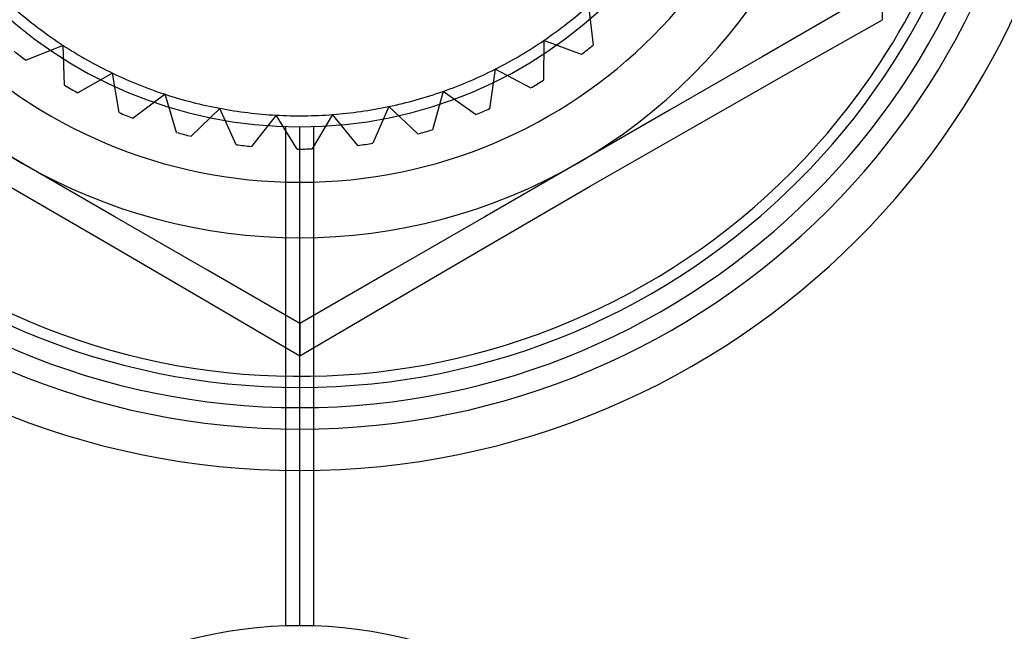
# Model space of a CAD drawing. Units: millimetres. Extents: x -60 to -21, y -197 to 153.
# Drawn here: x -43 to -34, y -30 to -25 of the extents above; entities that cross this region are included whole.
import ezdxf

# ---------------------------------------------------------------- set-up
doc = ezdxf.new("R2010")
doc.units = ezdxf.units.MM
doc.layers.add('MAIN-1', color=7, linetype='Continuous')
doc.layers.add('MAIN-2', color=7, linetype='Continuous')

msp = doc.modelspace()

# ---------------------------------------------------------------- linework, layer by layer
at = {"layer": 'MAIN-1'}
for centre, radius, start, end in [((-40.6036, -21.8397), 6.25, 326.85325, 146.85327), ((-40.6036, -21.8397), 6.25, 146.85327, 326.85325), ((-40.6036, -34.3397), 4, 0, 180.00002)]:
    msp.add_arc(centre, radius, start, end, dxfattribs=at)
at = {"layer": 'MAIN-2'}
for p, q in [((-35.3503, -24.8728), (-35.3545, -24.3704)), ((-38.0015, -24.7447), (-37.9585, -25.1021)), ((-35.6036, -24.7265), (-36.437, -25.2076)), ((-36.2248, -25.3682), (-35.3503, -24.8728)), ((-42.7361, -25.1051), (-43.0703, -25.2391)), ((-42.7244, -25.465), (-42.7361, -25.1051)), ((-42.7361, -25.1051), (-42.7361, -25.1051)), ((-38.4029, -25.0595), (-38.4069, -25.4195)), ((-38.066, -25.1864), (-38.4029, -25.0595)), ((-38.4029, -25.0595), (-38.4029, -25.0595)), ((-37.9585, -25.1021), (-37.9585, -25.1021)), ((-38.066, -25.1864), (-38.066, -25.1864)), ((-43.0703, -25.2391), (-43.0703, -25.2391)), ((-36.437, -25.2076), (-37.2703, -25.6888)), ((-35.3707, -25.2572), (-35.3707, -25.2572)), ((-42.2916, -25.3555), (-42.6054, -25.532)), ((-42.2331, -25.7108), (-42.2916, -25.3555)), ((-42.2916, -25.3555), (-42.2916, -25.3555)), ((-38.842, -25.3192), (-38.893, -25.6756)), ((-38.5245, -25.489), (-38.842, -25.3192)), ((-38.842, -25.3192), (-38.842, -25.3192)), ((-37.1043, -25.8691), (-36.2248, -25.3682)), ((-42.7244, -25.465), (-42.7244, -25.465)), ((-38.4069, -25.4195), (-38.4069, -25.4195)), ((-42.6054, -25.532), (-42.6054, -25.532)), ((-41.8183, -25.5458), (-42.1064, -25.7617)), ((-41.7139, -25.8903), (-41.8183, -25.5458)), ((-41.8183, -25.5458), (-41.8183, -25.5458)), ((-39.3112, -25.5194), (-39.4083, -25.8661)), ((-39.0186, -25.7292), (-39.3112, -25.5194)), ((-39.3112, -25.5194), (-39.3112, -25.5194)), ((-38.5245, -25.489), (-38.5245, -25.489)), ((-43.1036, -26.1699), (-43.937, -25.6888)), ((-42.2331, -25.7108), (-42.2331, -25.7108)), ((-41.3242, -25.6726), (-41.5816, -25.9243)), ((-41.1757, -26.0006), (-41.3242, -25.6726)), ((-41.3242, -25.6726), (-41.3242, -25.6726)), ((-40.8177, -25.7339), (-41.0401, -26.017)), ((-40.6277, -26.0397), (-40.8177, -25.7339)), ((-40.8177, -25.7339), (-40.8177, -25.7339)), ((-40.3076, -25.7285), (-40.4911, -26.0382)), ((-40.0793, -26.0069), (-40.3076, -25.7285)), ((-40.3076, -25.7285), (-40.3076, -25.7285)), ((-39.8025, -25.6566), (-39.9441, -25.9876)), ((-39.5399, -25.9028), (-39.8025, -25.6566)), ((-39.8025, -25.6566), (-39.8025, -25.6566)), ((-39.0186, -25.7292), (-39.0186, -25.7292)), ((-38.893, -25.6756), (-38.893, -25.6756)), ((-37.2703, -25.6888), (-38.1036, -26.1699)), ((-42.1064, -25.7617), (-42.1064, -25.7617)), ((-41.7139, -25.8903), (-41.7139, -25.8903)), ((-40.7286, -30.3417), (-40.7286, -25.8378)), ((-40.7286, -30.3417), (-40.7286, -25.8378)), ((-40.6036, -30.3397), (-40.6036, -25.8397)), ((-40.6036, -30.3397), (-40.6036, -25.8397)), ((-40.4786, -30.3417), (-40.4786, -25.8378)), ((-40.4786, -30.3417), (-40.4786, -25.8378)), ((-39.5399, -25.9028), (-39.5399, -25.9028)), ((-39.4083, -25.8661), (-39.4083, -25.8661)), ((-37.9866, -26.3758), (-37.1043, -25.8691)), ((-41.5816, -25.9243), (-41.5816, -25.9243)), ((-41.1757, -26.0006), (-41.1757, -26.0006)), ((-39.9441, -25.9876), (-39.9441, -25.9876)), ((-41.0401, -26.017), (-41.0401, -26.017)), ((-40.6277, -26.0397), (-40.6277, -26.0397)), ((-40.4911, -26.0382), (-40.4911, -26.0382)), ((-40.0793, -26.0069), (-40.0793, -26.0069)), ((-42.2703, -26.651), (-43.1036, -26.1699)), ((-38.1036, -26.1699), (-38.937, -26.651)), ((-43.2235, -26.3742), (-42.3434, -26.8849)), ((-38.8643, -26.8852), (-37.9866, -26.3758)), ((-41.437, -27.1321), (-42.2703, -26.651)), ((-38.937, -26.651), (-39.7703, -27.1321)), ((-42.3434, -26.8849), (-41.47, -27.3962)), ((-39.7366, -27.3958), (-38.8643, -26.8852)), ((-40.6036, -27.6133), (-41.437, -27.1321)), ((-39.7703, -27.1321), (-40.6036, -27.6133)), ((-41.47, -27.3962), (-40.6036, -27.9058)), ((-40.6036, -27.9058), (-39.7366, -27.3958)), ((-40.6036, -27.6133), (-40.6036, -27.6133)), ((-40.6036, -27.6133), (-40.6036, -27.624)), ((-40.6036, -27.624), (-40.6036, -27.6543)), ((-40.6036, -27.6543), (-40.6036, -27.7009)), ((-40.6036, -27.7009), (-40.6036, -27.7603)), ((-40.6036, -27.7603), (-40.6036, -27.8296)), ((-40.6036, -27.8296), (-40.6036, -27.9058))]:
    msp.add_line(p, q, dxfattribs=at)
for radius, start, end in [(7.1, 180.00002, 0), (6.7269, 180.00002, 0), (6.5329, 180.00002, 0), (6.35, 180.00002, 0), (5, 180.00002, 240.00001), (4.5, 180.00002, 0), (4, 180.00002, 0), (5, 299.99997, 0), (3.9, 304.35325, 311.85321), (3.9, 229.35325, 236.85326), (3.9, 236.85326, 244.35322), (3.9, 296.85323, 304.35325), (4.2, 307.17146, 309.035), (4.2, 232.17151, 234.035), (3.9, 244.35322, 251.85324), (3.9, 289.35327, 296.85323), (4.2, 239.67147, 241.53496), (4.2, 299.6715, 301.53499), (3.9, 251.85324, 259.35326), (3.9, 281.85325, 289.35327), (4.2, 247.17149, 249.03498), (3.9, 259.35326, 266.85322), (3.9, 266.85322, 274.35324), (3.9, 274.35324, 281.85325), (4.2, 292.17148, 294.03497), (4.2, 254.67151, 256.53499), (4.2, 284.67152, 286.53501), (4.2, 262.17147, 264.03501), (4.2, 277.1715, 279.03499), (4.2, 269.67148, 271.53497), (5, 240.00001, 299.99997)]:
    msp.add_arc((-40.6036, -21.8397), radius, start, end, dxfattribs=at)

doc.saveas('drawing.dxf')
